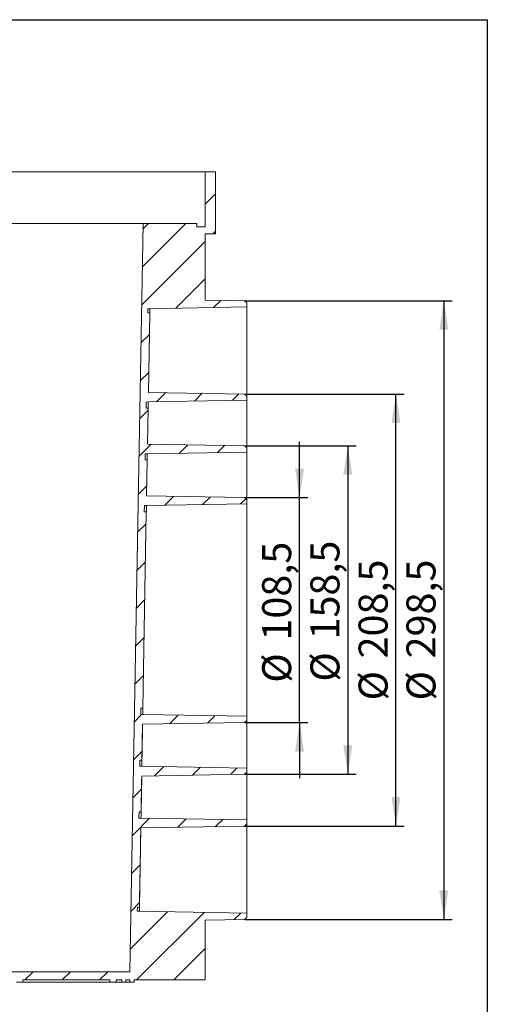
# Model space of a CAD drawing. Units: millimetres. Extents: x -230 to 6636, y -324 to 3696.
# Drawn here: x 3586 to 4150, y 1722 to 2910 of the extents above; entities that cross this region are included whole.
import ezdxf

# ---------------------------------------------------------------- set-up
doc = ezdxf.new("R2010")
doc.units = ezdxf.units.MM
doc.header["$LTSCALE"] = 10
doc.layers.add('FORMAT', color=7, linetype='Continuous')
doc.styles.add('SLDTEXTSTYLE1', font='TXT', dxfattribs={"width": 0.7})
doc.dimstyles.new('SLDDIMSTYLE0', dxfattribs={"dimtxt": 35, "dimasz": 35, "dimexe": 0, "dimexo": 0.0625, "dimgap": 8.75, "dimtad": 2, "dimlfac": 0.4, "dimrnd": 1e-09, "dimzin": 12, "dimdsep": 46, "dimtxsty": 'SLDTEXTSTYLE1', "dimsah": 1, "dimcen": 0.09, "dimadec": 0, "dimazin": 3, "dimtfac": 1, "dimtdec": 3, "dimtofl": 0, "dimtmove": 0, "dimatfit": 3, "dimfxl": 0, "dimfrac": 2, "dimtolj": 1, "dimtzin": 12, "dimarcsym": 0})
doc.dimstyles.new('SLDDIMSTYLE1', dxfattribs={"dimtxt": 35, "dimasz": 35, "dimexe": 0, "dimexo": 0.0625, "dimgap": 8.75, "dimtad": 2, "dimlfac": 0.4, "dimrnd": 1e-09, "dimzin": 12, "dimdsep": 46, "dimtxsty": 'SLDTEXTSTYLE1', "dimsah": 1, "dimcen": 0.09, "dimadec": 0, "dimazin": 3, "dimtfac": 1, "dimtdec": 3, "dimtmove": 0, "dimatfit": 0, "dimfxl": 0, "dimfrac": 2, "dimtolj": 1, "dimtzin": 12, "dimarcsym": 0})

# ---------------------------------------------------------------- blocks, each defined once
blk = doc.blocks.new('_D_2')
at = {"layer": 'FORMAT'}
for p, q in [((3923.6, 2333.4), (3923.6, 2400.7)), ((3857.5, 2333.4), (3933.6, 2333.4)), ((3923.6, 2062.1), (3923.6, 2333.4)), ((3857.5, 2062.1), (3933.6, 2062.1)), ((3923.6, 2062.1), (3923.6, 1994.8))]:
    blk.add_line(p, q, dxfattribs=at)
for points in [[(3923.6, 2333.4), (3929, 2368.4), (3918.2, 2368.4)], [(3923.6, 2062.1), (3918.2, 2027.1), (3929, 2027.1)]]:
    blk.add_solid(points, dxfattribs=at)
at = {"layer": 'FORMAT', "char_height": 35, "attachment_point": 1, "rotation": 90, "style": 'SLDTEXTSTYLE1'}
for s, insert in [('108,5', (3878.5, 2160.9, 260.5)), ('%%c', (3878.5, 2110.1, 260.5))]:
    blk.add_mtext(s, dxfattribs=dict(at, insert=insert))
blk = doc.blocks.new('_D_3')
at = {"layer": 'FORMAT'}
for p, q in [((3857.5, 2395.9), (3991.8, 2395.9)), ((3981.8, 2395.9), (3981.8, 1999.6)), ((3857.5, 1999.6), (3991.8, 1999.6))]:
    blk.add_line(p, q, dxfattribs=at)
for points in [[(3981.8, 2395.9), (3976.4, 2360.9), (3987.2, 2360.9)], [(3981.8, 1999.6), (3987.2, 2034.6), (3976.4, 2034.6)]]:
    blk.add_solid(points, dxfattribs=at)
at = {"layer": 'FORMAT', "char_height": 35, "attachment_point": 1, "rotation": 90, "style": 'SLDTEXTSTYLE1'}
for s, insert in [('158,5', (3936.7, 2162.2, 260.5)), ('%%c', (3936.7, 2111.4, 260.5))]:
    blk.add_mtext(s, dxfattribs=dict(at, insert=insert))
blk = doc.blocks.new('_D_4')
at = {"layer": 'FORMAT'}
for p, q in [((3857.5, 2458.4), (4049.9, 2458.4)), ((4039.9, 1937.1), (4039.9, 2458.4)), ((3857.5, 1937.1), (4049.9, 1937.1))]:
    blk.add_line(p, q, dxfattribs=at)
for points in [[(4039.9, 2458.4), (4034.5, 2423.4), (4045.3, 2423.4)], [(4039.9, 1937.1), (4045.3, 1972.1), (4034.5, 1972.1)]]:
    blk.add_solid(points, dxfattribs=at)
at = {"layer": 'FORMAT', "char_height": 35, "attachment_point": 1, "rotation": 90, "style": 'SLDTEXTSTYLE1'}
for s, insert in [('208,5', (3994.8, 2139.4, 260.5)), ('%%c', (3994.8, 2088.7, 260.5))]:
    blk.add_mtext(s, dxfattribs=dict(at, insert=insert))
blk = doc.blocks.new('_D_5')
at = {"layer": 'FORMAT'}
for p, q in [((3857.5, 2570.9), (4107.6, 2570.9)), ((4097.6, 2570.9), (4097.6, 1824.6)), ((3857.5, 1824.6), (4107.6, 1824.6))]:
    blk.add_line(p, q, dxfattribs=at)
for points in [[(4097.6, 2570.9), (4092.2, 2535.9), (4103, 2535.9)], [(4097.6, 1824.6), (4103, 1859.6), (4092.2, 1859.6)]]:
    blk.add_solid(points, dxfattribs=at)
at = {"layer": 'FORMAT', "char_height": 35, "attachment_point": 1, "rotation": 90, "style": 'SLDTEXTSTYLE1'}
for s, insert in [('298,5', (4052.5, 2139.4, 260.5)), ('%%c', (4052.5, 2088.7, 260.5))]:
    blk.add_mtext(s, dxfattribs=dict(at, insert=insert))

msp = doc.modelspace()

# ---------------------------------------------------------------- hatches: boundary and pattern name
at = {"linetype": 'Continuous', "lineweight": 0}
h = msp.add_hatch(dxfattribs=at)
h.set_pattern_fill('ANSI31', scale=10, style=0)
edge = h.paths.add_edge_path(flags=0)
edge.add_line((2900.76, 2327.611), (2898.262, 2327.524))
edge.add_line((2898.262, 2327.524), (2902.792, 2068.011))
edge.add_line((2902.792, 2068.011), (2905.293, 2067.924))
edge.add_line((2905.293, 2067.924), (2905.421, 2060.599))
edge.add_line((2905.421, 2060.599), (2902.923, 2060.512))
edge.add_line((2902.923, 2060.512), (2779.934, 2058.365))
edge.add_line((2779.934, 2058.365), (2777.389, 2055.821))
edge.add_line((2777.389, 2055.821), (2777.389, 2050.88))
edge.add_line((2777.389, 2050.88), (2903.129, 2048.685))
edge.add_line((2903.129, 2048.685), (2903.882, 2005.53))
edge.add_line((2903.882, 2005.53), (2906.384, 2005.443))
edge.add_line((2906.384, 2005.443), (2906.512, 1998.118))
edge.add_line((2906.512, 1998.118), (2904.013, 1998.031))
edge.add_line((2904.013, 1998.031), (2779.934, 1995.865))
edge.add_line((2779.934, 1995.865), (2777.389, 1993.321))
edge.add_line((2777.389, 1993.321), (2777.389, 1988.38))
edge.add_line((2777.389, 1988.38), (2904.22, 1986.166))
edge.add_line((2904.22, 1986.166), (2904.973, 1943.049))
edge.add_line((2904.973, 1943.049), (2907.474, 1943.005))
edge.add_line((2907.474, 1943.005), (2907.603, 1935.594))
edge.add_line((2907.603, 1935.594), (2905.104, 1935.55))
edge.add_line((2905.104, 1935.55), (2779.934, 1933.365))
edge.add_line((2779.934, 1933.365), (2777.389, 1930.821))
edge.add_line((2777.389, 1930.821), (2777.389, 1925.88))
edge.add_line((2777.389, 1925.88), (2905.312, 1923.647))
edge.add_line((2905.312, 1923.647), (2906.936, 1830.583))
edge.add_line((2906.936, 1830.583), (2909.437, 1830.54))
edge.add_line((2909.437, 1830.54), (2909.566, 1823.128))
edge.add_line((2909.566, 1823.128), (2907.067, 1823.084))
edge.add_line((2907.067, 1823.084), (2779.934, 1820.865))
edge.add_line((2779.934, 1820.865), (2777.389, 1818.321))
edge.add_line((2777.389, 1818.321), (2777.389, 1813.38))
edge.add_line((2777.389, 1813.38), (2827.389, 1812.507))
edge.add_line((2827.389, 1812.507), (2827.389, 1751.475))
edge.add_line((2827.389, 1751.475), (2913.142, 1751.475))
edge.add_line((2913.142, 1751.475), (2913.142, 1748.975))
edge.add_line((2913.142, 1748.975), (2918.142, 1748.975))
edge.add_line((2918.142, 1748.975), (2918.142, 1751.475))
edge.add_line((2918.142, 1751.475), (2923.142, 1751.475))
edge.add_line((2923.142, 1751.475), (2923.142, 1748.975))
edge.add_line((2923.142, 1748.975), (2928.142, 1748.975))
edge.add_line((2928.142, 1748.975), (2928.142, 1751.475))
edge.add_line((2928.142, 1751.475), (2934.889, 1751.475))
edge.add_line((2934.889, 1751.475), (2934.889, 1748.975))
edge.add_line((2934.889, 1748.975), (2942.389, 1748.975))
edge.add_line((2942.389, 1748.975), (2942.389, 1751.475))
edge.add_line((2942.389, 1751.475), (3047.389, 1751.475))
edge.add_line((3047.389, 1751.475), (3047.389, 1748.975))
edge.add_line((3047.389, 1748.975), (3054.889, 1748.975))
edge.add_line((3054.889, 1748.975), (3054.889, 1751.475))
edge.add_line((3054.889, 1751.475), (3582.389, 1751.475))
edge.add_line((3582.389, 1751.475), (3582.389, 1748.975))
edge.add_line((3582.389, 1748.975), (3589.889, 1748.975))
edge.add_line((3589.889, 1748.975), (3589.889, 1751.475))
edge.add_line((3589.889, 1751.475), (3694.889, 1751.475))
edge.add_line((3694.889, 1751.475), (3694.889, 1748.975))
edge.add_line((3694.889, 1748.975), (3702.389, 1748.975))
edge.add_line((3702.389, 1748.975), (3702.389, 1751.475))
edge.add_line((3702.389, 1751.475), (3709.136, 1751.475))
edge.add_line((3709.136, 1751.475), (3709.136, 1748.975))
edge.add_line((3709.136, 1748.975), (3714.136, 1748.975))
edge.add_line((3714.136, 1748.975), (3714.136, 1751.475))
edge.add_line((3714.136, 1751.475), (3719.136, 1751.475))
edge.add_line((3719.136, 1751.475), (3719.136, 1748.975))
edge.add_line((3719.136, 1748.975), (3724.136, 1748.975))
edge.add_line((3724.136, 1748.975), (3724.136, 1751.475))
edge.add_line((3724.136, 1751.475), (3809.889, 1751.475))
edge.add_line((3809.889, 1751.475), (3809.889, 1823.757))
edge.add_line((3809.889, 1823.757), (3857.39, 1824.586))
edge.add_line((3857.39, 1824.586), (3859.889, 1827.175))
edge.add_line((3859.889, 1827.175), (3859.889, 1832.071))
edge.add_line((3859.889, 1832.071), (3730.408, 1834.331))
edge.add_line((3730.408, 1834.331), (3727.908, 1834.375))
edge.add_line((3727.908, 1834.375), (3727.994, 1839.287))
edge.add_line((3727.994, 1839.287), (3730.495, 1839.33))
edge.add_line((3730.495, 1839.33), (3732.163, 1934.901))
edge.add_line((3732.163, 1934.901), (3857.39, 1937.086))
edge.add_line((3857.39, 1937.086), (3859.889, 1939.675))
edge.add_line((3859.889, 1939.675), (3859.889, 1944.571))
edge.add_line((3859.889, 1944.571), (3732.371, 1946.797))
edge.add_line((3732.371, 1946.797), (3729.871, 1946.84))
edge.add_line((3729.871, 1946.84), (3730.001, 1954.252))
edge.add_line((3730.001, 1954.252), (3732.502, 1954.296))
edge.add_line((3732.502, 1954.296), (3733.254, 1997.42))
edge.add_line((3733.254, 1997.42), (3857.39, 1999.586))
edge.add_line((3857.39, 1999.586), (3859.889, 2002.175))
edge.add_line((3859.889, 2002.175), (3859.889, 2007.071))
edge.add_line((3859.889, 2007.071), (3733.461, 2009.278))
edge.add_line((3733.461, 2009.278), (3730.962, 2009.321))
edge.add_line((3730.962, 2009.321), (3731.091, 2016.733))
edge.add_line((3731.091, 2016.733), (3733.592, 2016.777))
edge.add_line((3733.592, 2016.777), (3734.346, 2059.939))
edge.add_line((3734.346, 2059.939), (3857.39, 2062.086))
edge.add_line((3857.39, 2062.086), (3859.889, 2064.675))
edge.add_line((3859.889, 2064.675), (3859.889, 2069.571))
edge.add_line((3859.889, 2069.571), (3734.552, 2071.759))
edge.add_line((3734.552, 2071.759), (3732.053, 2071.802))
edge.add_line((3732.053, 2071.802), (3732.182, 2079.214))
edge.add_line((3732.182, 2079.214), (3734.683, 2079.257))
edge.add_line((3734.683, 2079.257), (3738.82, 2316.27))
edge.add_line((3738.82, 2316.27), (3736.321, 2316.314))
edge.add_line((3736.321, 2316.314), (3736.45, 2323.725))
edge.add_line((3736.45, 2323.725), (3738.951, 2323.769))
edge.add_line((3738.951, 2323.769), (3859.889, 2325.88))
edge.add_line((3859.889, 2325.88), (3859.889, 2330.776))
edge.add_line((3859.889, 2330.776), (3857.39, 2333.364))
edge.add_line((3857.39, 2333.364), (3739.154, 2335.428))
edge.add_line((3739.154, 2335.428), (3739.911, 2378.789))
edge.add_line((3739.911, 2378.789), (3737.412, 2378.833))
edge.add_line((3737.412, 2378.833), (3737.541, 2386.244))
edge.add_line((3737.541, 2386.244), (3740.042, 2386.288))
edge.add_line((3740.042, 2386.288), (3859.889, 2388.38))
edge.add_line((3859.889, 2388.38), (3859.889, 2393.276))
edge.add_line((3859.889, 2393.276), (3857.39, 2395.864))
edge.add_line((3857.39, 2395.864), (3740.245, 2397.909))
edge.add_line((3740.245, 2397.909), (3741.002, 2441.308))
edge.add_line((3741.002, 2441.308), (3738.503, 2441.352))
edge.add_line((3738.503, 2441.352), (3738.633, 2448.763))
edge.add_line((3738.633, 2448.763), (3741.133, 2448.807))
edge.add_line((3741.133, 2448.807), (3859.889, 2450.88))
edge.add_line((3859.889, 2450.88), (3859.889, 2455.776))
edge.add_line((3859.889, 2455.776), (3857.39, 2458.364))
edge.add_line((3857.39, 2458.364), (3741.336, 2460.39))
edge.add_line((3741.336, 2460.39), (3743.01, 2556.342))
edge.add_line((3743.01, 2556.342), (3740.511, 2556.386))
edge.add_line((3740.511, 2556.386), (3740.597, 2561.298))
edge.add_line((3740.597, 2561.298), (3743.098, 2561.341))
edge.add_line((3743.098, 2561.341), (3859.889, 2563.38))
edge.add_line((3859.889, 2563.38), (3859.889, 2568.276))
edge.add_line((3859.889, 2568.276), (3857.39, 2570.864))
edge.add_line((3857.39, 2570.864), (3809.889, 2571.694))
edge.add_line((3809.889, 2571.694), (3809.889, 2651.475))
edge.add_line((3809.889, 2651.475), (3822.389, 2651.475))
edge.add_line((3822.389, 2651.475), (3822.389, 2726.475))
edge.add_line((3822.389, 2726.475), (3809.889, 2726.475))
edge.add_line((3809.889, 2726.475), (3809.889, 2660.225))
edge.add_line((3809.889, 2660.225), (3799.889, 2660.225))
edge.add_line((3799.889, 2660.225), (3799.889, 2663.975))
edge.add_line((3799.889, 2663.975), (3734.889, 2663.975))
edge.add_line((3734.889, 2663.975), (3719.136, 1761.475))
edge.add_line((3719.136, 1761.475), (3359.259, 1761.475))
edge.add_arc((3318.639, 1713.975), 62.5, 49.464198, 130.535802)
edge.add_line((3278.019, 1761.475), (2918.142, 1761.475))
edge.add_line((2918.142, 1761.475), (2902.389, 2663.975))
edge.add_line((2902.389, 2663.975), (2837.389, 2663.975))
edge.add_line((2837.389, 2663.975), (2837.389, 2660.225))
edge.add_line((2837.389, 2660.225), (2827.389, 2660.225))
edge.add_line((2827.389, 2660.225), (2827.389, 2726.475))
edge.add_line((2827.389, 2726.475), (2814.889, 2726.475))
edge.add_line((2814.889, 2726.475), (2814.889, 2651.475))
edge.add_line((2814.889, 2651.475), (2827.389, 2651.475))
edge.add_line((2827.389, 2651.475), (2827.389, 2582.944))
edge.add_line((2827.389, 2582.944), (2777.389, 2582.071))
edge.add_line((2777.389, 2582.071), (2777.389, 2577.13))
edge.add_line((2777.389, 2577.13), (2779.934, 2574.586))
edge.add_line((2779.934, 2574.586), (2893.984, 2572.595))
edge.add_line((2893.984, 2572.595), (2896.485, 2572.551))
edge.add_line((2896.485, 2572.551), (2896.614, 2565.14))
edge.add_line((2896.614, 2565.14), (2894.115, 2565.096))
edge.add_line((2894.115, 2565.096), (2895.746, 2471.637))
edge.add_line((2895.746, 2471.637), (2777.389, 2469.571))
edge.add_line((2777.389, 2469.571), (2777.389, 2464.63))
edge.add_line((2777.389, 2464.63), (2779.934, 2462.086))
edge.add_line((2779.934, 2462.086), (2895.948, 2460.061))
edge.add_line((2895.948, 2460.061), (2898.449, 2460.017))
edge.add_line((2898.449, 2460.017), (2898.579, 2452.605))
edge.add_line((2898.579, 2452.605), (2896.079, 2452.562))
edge.add_line((2896.079, 2452.562), (2896.837, 2409.156))
edge.add_line((2896.837, 2409.156), (2777.389, 2407.071))
edge.add_line((2777.389, 2407.071), (2777.389, 2402.13))
edge.add_line((2777.389, 2402.13), (2779.934, 2399.586))
edge.add_line((2779.934, 2399.586), (2897.04, 2397.541))
edge.add_line((2897.04, 2397.541), (2899.541, 2397.454))
edge.add_line((2899.541, 2397.454), (2899.669, 2390.13))
edge.add_spline(control_points=[(2899.669, 2390.13), (2898.836, 2390.101), (2898.003, 2390.072), (2897.171, 2390.043)], knot_values=[0.00094202, 0.00094202, 0.00094202, 0.00094202, 0.1312867, 0.1312867, 0.1312867, 0.1312867], weights=[1, 1, 1, 1], degree=3, periodic=0)
edge.add_line((2897.171, 2390.043), (2897.928, 2346.675))
edge.add_line((2897.928, 2346.675), (2777.389, 2344.571))
edge.add_line((2777.389, 2344.571), (2777.389, 2339.63))
edge.add_line((2777.389, 2339.63), (2779.934, 2337.086))
edge.add_line((2779.934, 2337.086), (2898.131, 2335.022))
edge.add_line((2898.131, 2335.022), (2900.633, 2334.935))
edge.add_line((2900.633, 2334.935), (2900.76, 2327.611))

# ---------------------------------------------------------------- linework, layer by layer
at = {"color": 7, "linetype": 'Continuous', "lineweight": 15}
for p, q in [((3809.889, 2726.475), (2827.389, 2726.475)), ((3809.889, 2726.475), (3809.889, 2660.225)), ((3809.889, 2726.475), (3822.389, 2726.475)), ((3822.389, 2726.475), (3822.389, 2651.475)), ((2902.389, 2663.975), (3734.889, 2663.975)), ((3734.889, 2663.975), (3719.136, 1761.475)), ((3799.889, 2663.975), (3734.889, 2663.975)), ((3799.889, 2660.225), (3799.889, 2663.975)), ((3809.889, 2660.225), (3799.889, 2660.225)), ((3809.889, 2651.475), (3822.389, 2651.475)), ((3809.889, 2571.694), (3809.889, 2651.475)), ((3857.389, 2570.864), (3809.889, 2571.694)), ((3859.889, 2568.276), (3857.389, 2570.864)), ((3859.889, 2563.38), (3859.889, 2568.276)), ((3740.511, 2556.386), (3740.597, 2561.298)), ((3740.511, 2556.386), (3743.01, 2556.342)), ((3743.098, 2561.341), (3740.597, 2561.298)), ((3741.336, 2460.39), (3743.01, 2556.342)), ((3859.889, 2563.38), (3743.098, 2561.341)), ((3859.889, 2563.38), (3859.889, 2455.776)), ((3857.389, 2458.364), (3741.336, 2460.39)), ((3738.503, 2441.352), (3738.633, 2448.763)), ((3741.133, 2448.807), (3738.633, 2448.763)), ((3859.889, 2450.88), (3741.133, 2448.807)), ((3859.889, 2455.776), (3857.389, 2458.364)), ((3859.889, 2450.88), (3859.889, 2455.776)), ((3859.889, 2450.88), (3859.889, 2393.276)), ((3738.503, 2441.352), (3741.002, 2441.308)), ((3740.245, 2397.909), (3741.002, 2441.308)), ((3859.889, 2388.38), (3740.042, 2386.288)), ((3857.389, 2395.864), (3740.245, 2397.909)), ((3859.889, 2393.276), (3857.389, 2395.864)), ((3859.889, 2388.38), (3859.889, 2393.276)), ((3859.889, 2388.38), (3859.889, 2330.776)), ((3737.412, 2378.833), (3737.541, 2386.244)), ((3737.412, 2378.833), (3739.911, 2378.789)), ((3740.042, 2386.288), (3737.541, 2386.244)), ((3739.154, 2335.428), (3739.911, 2378.789)), ((3857.389, 2333.364), (3739.154, 2335.428)), ((3859.889, 2330.776), (3857.389, 2333.364)), ((3859.889, 2325.88), (3859.889, 2330.776)), ((3736.321, 2316.314), (3736.45, 2323.725)), ((3738.951, 2323.769), (3736.45, 2323.725)), ((3859.889, 2325.88), (3738.951, 2323.769)), ((3859.889, 2325.88), (3859.889, 2069.571)), ((3734.683, 2079.257), (3738.82, 2316.27)), ((3736.321, 2316.314), (3738.82, 2316.27)), ((3732.053, 2071.802), (3732.182, 2079.214)), ((3734.683, 2079.257), (3732.182, 2079.214)), ((3732.053, 2071.802), (3734.552, 2071.759)), ((3734.552, 2071.759), (3859.889, 2069.571)), ((3859.889, 2064.675), (3859.889, 2069.571)), ((3733.592, 2016.776), (3734.346, 2059.939)), ((3734.346, 2059.939), (3857.389, 2062.086)), ((3857.389, 2062.086), (3859.889, 2064.675)), ((3859.889, 2064.675), (3859.889, 2007.071)), ((3730.962, 2009.321), (3731.091, 2016.733)), ((3730.962, 2009.321), (3733.461, 2009.278)), ((3733.592, 2016.776), (3731.091, 2016.733)), ((3733.461, 2009.278), (3859.889, 2007.071)), ((3732.502, 1954.296), (3733.254, 1997.42)), ((3733.254, 1997.42), (3857.389, 1999.586)), ((3857.389, 1999.586), (3859.889, 2002.175)), ((3859.889, 2002.175), (3859.889, 2007.071)), ((3859.889, 2002.175), (3859.889, 1944.571)), ((3729.871, 1946.84), (3730.001, 1954.252)), ((3732.502, 1954.296), (3730.001, 1954.252)), ((3729.871, 1946.84), (3732.371, 1946.797)), ((3732.163, 1934.901), (3857.389, 1937.086)), ((3732.371, 1946.797), (3859.889, 1944.571)), ((3857.389, 1937.086), (3859.889, 1939.675)), ((3859.889, 1939.675), (3859.889, 1944.571)), ((3859.889, 1939.675), (3859.889, 1832.071)), ((3730.495, 1839.33), (3732.163, 1934.901)), ((3730.891, 1862.001), (3730.895, 1862.253)), ((3727.908, 1834.375), (3727.994, 1839.287)), ((3727.908, 1834.375), (3730.408, 1834.331)), ((3730.495, 1839.33), (3727.994, 1839.287)), ((3730.408, 1834.331), (3859.889, 1832.071)), ((3859.889, 1827.175), (3859.889, 1832.071)), ((3809.889, 1823.757), (3857.389, 1824.586)), ((3809.889, 1751.475), (3809.889, 1823.757)), ((3857.389, 1824.586), (3859.889, 1827.175)), ((3359.259, 1761.475), (3719.136, 1761.475)), ((3582.389, 1748.975), (3589.889, 1748.975)), ((3694.889, 1751.475), (3589.889, 1751.475)), ((3589.889, 1748.975), (3589.889, 1751.475)), ((3694.889, 1748.975), (3589.889, 1748.975)), ((3694.889, 1748.975), (3694.889, 1751.475)), ((3694.889, 1748.975), (3702.389, 1748.975)), ((3709.136, 1751.475), (3702.389, 1751.475)), ((3702.389, 1748.975), (3702.389, 1751.475)), ((3709.136, 1748.975), (3702.389, 1748.975)), ((3709.136, 1751.475), (3709.136, 1748.975)), ((3709.136, 1748.975), (3714.136, 1748.975)), ((3719.136, 1751.475), (3714.136, 1751.475)), ((3714.136, 1751.475), (3714.136, 1748.975)), ((3719.136, 1748.975), (3714.136, 1748.975)), ((3719.136, 1751.475), (3719.136, 1748.975)), ((3719.136, 1748.975), (3724.136, 1748.975)), ((3809.889, 1751.475), (3724.136, 1751.475)), ((3724.136, 1751.475), (3724.136, 1748.975))]:
    msp.add_line(p, q, dxfattribs=at)
at = {"color": 8, "linetype": 'Continuous', "lineweight": 15}
for points, knots in [([(3743.01, 2556.342), (3743.014, 2556.543), (3743.05, 2558.609), (3743.084, 2560.582), (3743.093, 2561.089), (3743.098, 2561.341)], [0, 0, 0, 0, 0.051282386, 0.526890073, 1, 1, 1, 1]), ([(3741.002, 2441.308), (3741.019, 2442.268), (3741.072, 2445.309), (3741.12, 2448.046), (3741.129, 2448.554), (3741.133, 2448.807)], [0, 0, 0, 0, 0.18785358, 0.59526102, 1, 1, 1, 1]), ([(3739.911, 2378.789), (3739.918, 2379.174), (3739.971, 2382.251), (3740.023, 2385.203), (3740.036, 2385.928), (3740.042, 2386.288)], [0, 0, 0, 0, 0.06698218, 0.53552915, 1, 1, 1, 1]), ([(3733.712, 2023.627), (3733.754, 2026.059), (3733.84, 2030.977), (3734.006, 2040.473), (3734.173, 2050.063), (3734.297, 2057.132), (3734.346, 2059.939)], [0, 0, 0, 0, 0.26620774, 0.53844555, 0.81671406, 1, 1, 1, 1]), ([(3732.707, 1966.077), (3732.764, 1969.332), (3732.879, 1975.915), (3733.065, 1986.543), (3733.202, 1994.429), (3733.255, 1997.42)], [0, 0, 0, 0, 0.377739484, 0.764012451, 1, 1, 1, 1]), ([(3730.895, 1862.253), (3730.96, 1865.952), (3731.09, 1873.416), (3731.33, 1887.115), (3731.604, 1902.856), (3731.882, 1918.76), (3732.08, 1930.148), (3732.163, 1934.901)], [0, 0, 0, 0, 0.20559975, 0.41492403, 0.62797306, 0.84474789, 1, 1, 1, 1])]:
    msp.add_open_spline(points, degree=3, knots=knots, dxfattribs=at)
at = {"color": 7, "linetype": 'Continuous', "lineweight": 15}
for points in [[(3742.61, 2533.413), (3742.612, 2533.499), (3742.613, 2533.585), (3742.615, 2533.671)], [(3738.783, 2314.177), (3738.894, 2320.489), (3738.951, 2323.769), (3738.951, 2323.769)], [(3738.782, 2314.088), (3738.782, 2314.118), (3738.783, 2314.148), (3738.783, 2314.177)], [(3736.751, 2197.764), (3736.751, 2197.751), (3736.751, 2197.738), (3736.751, 2197.725)], [(3735.91, 2149.544), (3735.911, 2149.642), (3735.913, 2149.74), (3735.915, 2149.839)], [(3734.552, 2071.759), (3734.552, 2071.759), (3734.609, 2075.038), (3734.719, 2081.35)], [(3733.461, 2009.278), (3733.461, 2009.278), (3733.547, 2014.184), (3733.712, 2023.627)], [(3732.371, 1946.797), (3732.371, 1946.797), (3732.485, 1953.33), (3732.704, 1965.903)], [(3732.704, 1965.903), (3732.705, 1965.961), (3732.706, 1966.019), (3732.707, 1966.077)], [(3730.408, 1834.331), (3730.408, 1834.331), (3730.573, 1843.792), (3730.891, 1862.001)]]:
    msp.add_open_spline(points, degree=3, dxfattribs=at)
at = {"layer": 'FORMAT', "color": 7, "lineweight": 30}
for p, q in [((200, 2910), (4150, 2910)), ((4150, 2910), (4150, 50))]:
    msp.add_line(p, q, dxfattribs=at)

# ---------------------------------------------------------------- dimensions: what is measured, and where the dimension line sits
at = {"layer": 'FORMAT'}
for base, p1, p2, dimstyle, picture, middle in [((4097.594, 1824.586), (3857.39, 2570.864), (3857.39, 1824.586), 'SLDDIMSTYLE0', '_D_5', (4097.594, 2173.801)), ((4039.889, 2458.364), (3857.39, 1937.086), (3857.39, 2458.364), 'SLDDIMSTYLE0', '_D_4', (4039.889, 2173.801)), ((3923.625, 2333.364), (3857.39, 2062.086), (3857.39, 2333.364), 'SLDDIMSTYLE1', '_D_2', (3923.625, 2191.52)), ((3981.818, 1999.586), (3857.39, 2395.864), (3857.39, 1999.586), 'SLDDIMSTYLE0', '_D_3', (3981.818, 2191.52))]:
    dim = msp.add_linear_dim(base=base, p1=p1, p2=p2, angle=90, text='%%c<>', dimstyle=dimstyle, dxfattribs=at)
    dim.commit()
    dim.dimension.update_dxf_attribs({"geometry": picture, "text_midpoint": middle, "dimtype": 160})

doc.saveas('drawing.dxf')
